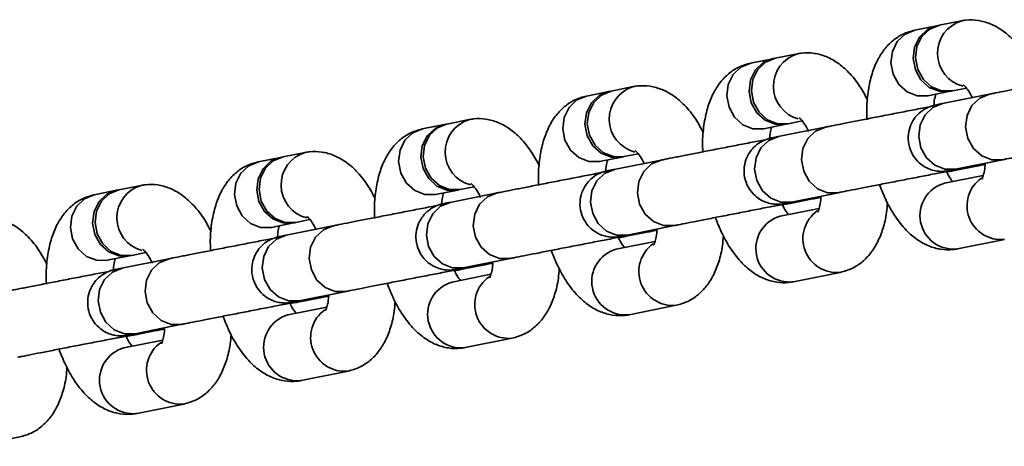
# Model space of a CAD drawing. Units: millimetres. Extents: x 394 to 26527, y 3501 to 26926.
# Drawn here: x 12511 to 12600, y 12836 to 12874 of the extents above; entities that cross this region are included whole.
import ezdxf

# ---------------------------------------------------------------- set-up
doc = ezdxf.new("R2010")
doc.units = ezdxf.units.MM

msp = doc.modelspace()

# ---------------------------------------------------------------- linework, layer by layer
at = {"layer": 'Defpoints', "color": 41, "linetype": 'Continuous', "lineweight": 35}
for p, q in [((12593.542, 12873.953), (12591.543, 12873.552)), ((12595.751, 12874.396), (12593.752, 12873.995)), ((12578.813, 12870.999), (12576.815, 12870.598)), ((12581.023, 12871.442), (12579.024, 12871.041)), ((12566.295, 12868.488), (12564.296, 12868.087)), ((12594.932, 12868.112), (12596.186, 12868.364)), ((12564.085, 12868.045), (12562.087, 12867.644)), ((12592.723, 12867.669), (12594.722, 12868.07)), ((12598.245, 12867.805), (12594.037, 12866.961)), ((12549.357, 12865.091), (12547.358, 12864.69)), ((12551.566, 12865.534), (12549.568, 12865.133)), ((12577.995, 12864.715), (12579.993, 12865.116)), ((12583.517, 12864.851), (12579.309, 12864.007)), ((12580.204, 12865.158), (12581.457, 12865.41)), ((12534.629, 12862.137), (12532.63, 12861.736)), ((12536.838, 12862.58), (12534.84, 12862.179)), ((12563.267, 12861.761), (12565.265, 12862.162)), ((12565.476, 12862.204), (12566.729, 12862.456)), ((12568.789, 12861.897), (12564.581, 12861.053)), ((12595.109, 12860.961), (12597.108, 12861.362)), ((12595.217, 12861.079), (12599.425, 12861.923)), ((12597.696, 12860.508), (12594.212, 12859.809)), ((12594.424, 12860.823), (12594.899, 12860.918)), ((12522.11, 12859.626), (12520.111, 12859.225)), ((12550.748, 12859.25), (12552.001, 12859.502)), ((12519.901, 12859.183), (12517.902, 12858.782)), ((12548.538, 12858.807), (12550.537, 12859.208)), ((12554.061, 12858.943), (12549.853, 12858.099)), ((12580.489, 12858.125), (12584.697, 12858.969)), ((12579.696, 12857.869), (12580.171, 12857.964)), ((12580.381, 12858.007), (12582.38, 12858.407)), ((12582.968, 12857.554), (12579.484, 12856.855)), ((12533.81, 12855.853), (12535.809, 12856.254)), ((12539.333, 12855.989), (12535.125, 12855.145)), ((12536.02, 12856.296), (12537.273, 12856.548)), ((12565.761, 12855.17), (12569.969, 12856.015)), ((12564.968, 12854.915), (12565.443, 12855.01)), ((12565.653, 12855.052), (12567.652, 12855.453)), ((12568.239, 12854.6), (12564.756, 12853.901)), ((12595.392, 12853.926), (12599.6, 12854.77)), ((12519.082, 12852.899), (12521.081, 12853.3)), ((12521.291, 12853.342), (12522.545, 12853.594)), ((12524.605, 12853.035), (12520.397, 12852.191)), ((12550.925, 12852.098), (12552.924, 12852.499)), ((12551.033, 12852.216), (12555.241, 12853.06)), ((12553.511, 12851.646), (12550.028, 12850.947)), ((12550.24, 12851.961), (12550.715, 12852.056)), ((12580.664, 12850.972), (12584.872, 12851.816)), ((12536.305, 12849.262), (12540.513, 12850.106)), ((12535.512, 12849.007), (12535.987, 12849.102)), ((12536.197, 12849.144), (12538.196, 12849.545)), ((12565.936, 12848.018), (12570.144, 12848.862)), ((12538.783, 12848.691), (12535.3, 12847.993)), ((12521.577, 12846.308), (12525.785, 12847.152)), ((12520.784, 12846.053), (12521.259, 12846.148)), ((12521.469, 12846.19), (12523.468, 12846.591)), ((12524.055, 12845.737), (12520.572, 12845.039)), ((12551.208, 12845.064), (12555.416, 12845.908)), ((12536.48, 12842.11), (12540.688, 12842.954)), ((12521.752, 12839.156), (12525.96, 12840)), ((12507.023, 12836.202), (12511.231, 12837.046))]:
    msp.add_line(p, q, dxfattribs=at)
at = {"layer": 'Defpoints', "color": 41, "linetype": 'Continuous', "lineweight": 35, "flags": 128}
for points in [[(12591.561, 12873.556), (12590.685, 12873.203), (12589.984, 12872.537), (12589.543, 12871.639), (12589.413, 12870.617), (12589.612, 12869.594), (12590.115, 12868.694), (12590.861, 12868.025), (12591.76, 12867.668), (12592.705, 12867.666), (12592.723, 12867.669)], [(12593.647, 12873.972), (12593.56, 12873.957), (12592.684, 12873.604), (12591.983, 12872.938), (12591.541, 12872.04), (12591.412, 12871.018), (12591.611, 12869.995), (12592.113, 12869.095), (12592.859, 12868.426), (12593.759, 12868.069), (12594.704, 12868.067), (12594.826, 12868.094)], [(12593.77, 12873.999), (12592.894, 12873.646), (12592.194, 12872.98), (12591.752, 12872.082), (12591.622, 12871.06), (12591.821, 12870.037), (12592.324, 12869.137), (12593.07, 12868.468), (12593.969, 12868.111), (12594.914, 12868.109), (12594.932, 12868.112)], [(12578.919, 12871.018), (12578.831, 12871.003), (12577.956, 12870.65), (12577.255, 12869.984), (12576.813, 12869.086), (12576.684, 12868.064), (12576.883, 12867.041), (12577.385, 12866.141), (12578.131, 12865.472), (12579.031, 12865.115), (12579.975, 12865.113), (12580.098, 12865.14)], [(12579.042, 12871.045), (12578.166, 12870.692), (12577.465, 12870.026), (12577.024, 12869.128), (12576.894, 12868.106), (12577.093, 12867.083), (12577.596, 12866.183), (12578.342, 12865.514), (12579.241, 12865.157), (12580.186, 12865.155), (12580.204, 12865.158)], [(12576.833, 12870.602), (12575.957, 12870.249), (12575.256, 12869.583), (12574.814, 12868.685), (12574.685, 12867.663), (12574.884, 12866.64), (12575.386, 12865.74), (12576.133, 12865.071), (12577.032, 12864.714), (12577.977, 12864.712), (12577.995, 12864.715)], [(12562.105, 12867.648), (12561.229, 12867.295), (12560.528, 12866.629), (12560.086, 12865.731), (12559.957, 12864.709), (12560.156, 12863.686), (12560.658, 12862.786), (12561.404, 12862.117), (12562.304, 12861.76), (12563.249, 12861.758), (12563.267, 12861.761)], [(12564.191, 12868.064), (12564.103, 12868.049), (12563.228, 12867.695), (12562.527, 12867.03), (12562.085, 12866.132), (12561.956, 12865.11), (12562.154, 12864.087), (12562.657, 12863.187), (12563.403, 12862.518), (12564.303, 12862.161), (12565.247, 12862.159), (12565.37, 12862.186)], [(12564.314, 12868.091), (12563.438, 12867.738), (12562.737, 12867.072), (12562.296, 12866.174), (12562.166, 12865.152), (12562.365, 12864.129), (12562.868, 12863.229), (12563.614, 12862.56), (12564.513, 12862.203), (12565.458, 12862.201), (12565.476, 12862.204)], [(12599.429, 12861.923), (12599.407, 12861.919), (12598.463, 12861.921), (12597.563, 12862.278), (12596.817, 12862.947), (12596.314, 12863.847), (12596.116, 12864.87), (12596.245, 12865.892), (12596.687, 12866.79), (12597.388, 12867.456), (12598.263, 12867.809)], [(12595.217, 12861.079), (12595.199, 12861.075), (12594.255, 12861.077), (12593.355, 12861.434), (12592.609, 12862.103), (12592.106, 12863.003), (12591.907, 12864.026), (12592.037, 12865.048), (12592.479, 12865.946), (12593.18, 12866.612), (12594.055, 12866.965)], [(12549.463, 12865.11), (12549.375, 12865.094), (12548.5, 12864.741), (12547.799, 12864.076), (12547.357, 12863.178), (12547.228, 12862.156), (12547.426, 12861.133), (12547.929, 12860.233), (12548.675, 12859.564), (12549.575, 12859.207), (12550.519, 12859.205), (12550.642, 12859.231)], [(12549.586, 12865.137), (12548.71, 12864.784), (12548.009, 12864.118), (12547.567, 12863.22), (12547.438, 12862.198), (12547.637, 12861.175), (12548.139, 12860.275), (12548.886, 12859.606), (12549.785, 12859.249), (12550.73, 12859.247), (12550.748, 12859.25)], [(12584.701, 12858.969), (12584.679, 12858.965), (12583.734, 12858.967), (12582.835, 12859.324), (12582.089, 12859.993), (12581.586, 12860.893), (12581.387, 12861.916), (12581.517, 12862.938), (12581.959, 12863.836), (12582.659, 12864.502), (12583.535, 12864.855)], [(12547.376, 12864.694), (12546.501, 12864.34), (12545.8, 12863.675), (12545.358, 12862.777), (12545.229, 12861.755), (12545.428, 12860.732), (12545.93, 12859.832), (12546.676, 12859.163), (12547.576, 12858.806), (12548.52, 12858.804), (12548.538, 12858.807)], [(12580.489, 12858.125), (12580.471, 12858.121), (12579.526, 12858.123), (12578.627, 12858.48), (12577.881, 12859.149), (12577.378, 12860.049), (12577.179, 12861.072), (12577.309, 12862.094), (12577.751, 12862.992), (12578.451, 12863.658), (12579.327, 12864.011), (12579.327, 12864.011)], [(12534.735, 12862.156), (12534.647, 12862.14), (12533.772, 12861.787), (12533.071, 12861.122), (12532.629, 12860.224), (12532.5, 12859.202), (12532.698, 12858.179), (12533.201, 12857.279), (12533.947, 12856.61), (12534.847, 12856.253), (12535.791, 12856.25), (12535.914, 12856.277)], [(12534.858, 12862.183), (12533.982, 12861.83), (12533.281, 12861.164), (12532.839, 12860.266), (12532.71, 12859.244), (12532.909, 12858.221), (12533.411, 12857.321), (12534.158, 12856.652), (12535.057, 12856.295), (12536.002, 12856.293), (12536.02, 12856.296)], [(12532.648, 12861.739), (12531.773, 12861.386), (12531.072, 12860.721), (12530.63, 12859.823), (12530.501, 12858.801), (12530.699, 12857.778), (12531.202, 12856.878), (12531.948, 12856.209), (12532.848, 12855.852), (12533.792, 12855.85), (12533.81, 12855.853)], [(12569.973, 12856.015), (12569.951, 12856.011), (12569.006, 12856.013), (12568.107, 12856.37), (12567.361, 12857.039), (12566.858, 12857.939), (12566.659, 12858.962), (12566.789, 12859.984), (12567.23, 12860.882), (12567.931, 12861.548), (12568.807, 12861.901)], [(12565.761, 12855.17), (12565.743, 12855.167), (12564.798, 12855.169), (12563.899, 12855.526), (12563.153, 12856.195), (12562.65, 12857.095), (12562.451, 12858.118), (12562.581, 12859.14), (12563.022, 12860.038), (12563.723, 12860.704), (12564.599, 12861.057), (12564.599, 12861.057)], [(12594.379, 12860.871), (12594.881, 12860.915), (12595.004, 12860.942)], [(12594.704, 12860.914), (12595.091, 12860.957), (12595.109, 12860.961)], [(12517.92, 12858.785), (12517.045, 12858.432), (12516.344, 12857.767), (12515.902, 12856.869), (12515.773, 12855.847), (12515.971, 12854.824), (12516.474, 12853.924), (12517.22, 12853.255), (12518.12, 12852.898), (12519.064, 12852.895), (12519.082, 12852.899)], [(12520.007, 12859.202), (12519.919, 12859.186), (12519.044, 12858.833), (12518.343, 12858.168), (12517.901, 12857.27), (12517.771, 12856.248), (12517.97, 12855.225), (12518.473, 12854.325), (12519.219, 12853.656), (12520.119, 12853.299), (12521.063, 12853.296), (12521.186, 12853.323)], [(12520.129, 12859.229), (12519.254, 12858.875), (12518.553, 12858.21), (12518.111, 12857.312), (12517.982, 12856.29), (12518.181, 12855.267), (12518.683, 12854.367), (12519.429, 12853.698), (12520.329, 12853.341), (12521.273, 12853.339), (12521.291, 12853.342)], [(12555.245, 12853.061), (12555.223, 12853.057), (12554.278, 12853.059), (12553.379, 12853.416), (12552.633, 12854.085), (12552.13, 12854.985), (12551.931, 12856.008), (12552.061, 12857.03), (12552.502, 12857.928), (12553.203, 12858.594), (12554.079, 12858.947), (12554.079, 12858.947)], [(12551.033, 12852.216), (12551.015, 12852.213), (12550.07, 12852.215), (12549.171, 12852.572), (12548.425, 12853.241), (12547.922, 12854.141), (12547.723, 12855.164), (12547.853, 12856.186), (12548.294, 12857.084), (12548.995, 12857.75), (12549.871, 12858.103)], [(12579.651, 12857.917), (12580.153, 12857.961), (12580.276, 12857.988)], [(12579.948, 12857.959), (12580.363, 12858.003), (12580.381, 12858.007)], [(12540.516, 12850.107), (12540.495, 12850.103), (12539.55, 12850.105), (12538.651, 12850.462), (12537.904, 12851.131), (12537.402, 12852.031), (12537.203, 12853.054), (12537.332, 12854.076), (12537.774, 12854.974), (12538.475, 12855.64), (12539.351, 12855.993), (12539.351, 12855.993)], [(12536.305, 12849.262), (12536.287, 12849.259), (12535.342, 12849.261), (12534.443, 12849.618), (12533.696, 12850.287), (12533.194, 12851.187), (12532.995, 12852.21), (12533.124, 12853.232), (12533.566, 12854.13), (12534.267, 12854.796), (12535.143, 12855.149), (12535.143, 12855.149)], [(12564.923, 12854.963), (12565.425, 12855.007), (12565.548, 12855.034)], [(12565.248, 12855.006), (12565.635, 12855.049), (12565.653, 12855.052)], [(12525.788, 12847.153), (12525.767, 12847.149), (12524.822, 12847.151), (12523.923, 12847.508), (12523.176, 12848.177), (12522.674, 12849.077), (12522.475, 12850.1), (12522.604, 12851.122), (12523.046, 12852.02), (12523.747, 12852.686), (12524.623, 12853.039)], [(12521.577, 12846.308), (12521.559, 12846.305), (12520.614, 12846.307), (12519.714, 12846.664), (12518.968, 12847.333), (12518.466, 12848.233), (12518.267, 12849.256), (12518.396, 12850.278), (12518.838, 12851.176), (12519.539, 12851.842), (12520.415, 12852.195), (12520.415, 12852.195)], [(12550.195, 12852.009), (12550.697, 12852.053), (12550.819, 12852.08)], [(12550.492, 12852.051), (12550.907, 12852.095), (12550.925, 12852.098)], [(12535.467, 12849.054), (12535.969, 12849.099), (12536.091, 12849.126)], [(12535.792, 12849.098), (12536.179, 12849.141), (12536.197, 12849.144)], [(12520.739, 12846.1), (12521.241, 12846.145), (12521.363, 12846.171)], [(12521.036, 12846.143), (12521.451, 12846.187), (12521.469, 12846.19)]]:
    msp.add_lwpolyline(points, dxfattribs=at)
at = {"layer": 'Defpoints', "color": 41, "linetype": 'Continuous', "lineweight": 35}
for centre, radius, start, end in [((12596.633, 12871.481), 3.044, 106.49487, 255.93862), ((12581.907, 12868.526), 3.045, 106.52436, 254.7166), ((12567.177, 12865.573), 3.044, 106.49508, 255.93941), ((12552.449, 12862.619), 3.044, 106.49492, 255.93842), ((12537.721, 12859.665), 3.044, 106.49583, 255.93865), ((12522.994, 12856.71), 3.045, 106.52327, 254.71684), ((12595.03, 12856.913), 3.01, 105.76846, 276.56449), ((12599.292, 12857.798), 3.045, 125.35802, 275.45763), ((12580.302, 12853.959), 3.01, 105.77, 276.564), ((12584.564, 12854.844), 3.045, 125.35761, 275.45805), ((12569.836, 12851.89), 3.046, 125.35879, 275.4576), ((12565.574, 12851.005), 3.01, 105.76911, 276.56384), ((12550.846, 12848.05), 3.01, 105.76862, 276.56433), ((12555.108, 12848.936), 3.045, 125.35812, 275.45753), ((12536.118, 12845.096), 3.01, 105.76997, 276.56402), ((12540.38, 12845.982), 3.045, 125.3573, 275.45835), ((12525.652, 12843.028), 3.046, 125.35879, 275.4576), ((12521.39, 12842.142), 3.01, 105.76862, 276.56433)]:
    msp.add_arc(centre, radius, start, end, dxfattribs=at)
for points, knots in [([(12602.04, 12870.259), (12601.817, 12870.674), (12601.322, 12871.594), (12600.43, 12872.696), (12599.418, 12873.582), (12598.369, 12874.165), (12597.271, 12874.474), (12596.38, 12874.504), (12595.883, 12874.419), (12595.751, 12874.396)], [0, 0, 0, 0, 0.162014, 0.359669, 0.526278, 0.67531, 0.815062, 0.950611, 1, 1, 1, 1]), ([(12591.543, 12873.552), (12591.188, 12873.453), (12590.473, 12873.252), (12589.548, 12872.627), (12588.777, 12871.821), (12588.159, 12870.825), (12587.679, 12869.619), (12587.361, 12868.18), (12587.215, 12866.787), (12587.25, 12865.863), (12587.263, 12865.524)], [0, 0, 0, 0, 0.112455, 0.227057, 0.342237, 0.46477, 0.600902, 0.752248, 0.909064, 1, 1, 1, 1]), ([(12587.312, 12867.305), (12587.089, 12867.72), (12586.594, 12868.64), (12585.702, 12869.742), (12584.69, 12870.628), (12583.641, 12871.21), (12582.543, 12871.52), (12581.652, 12871.549), (12581.155, 12871.465), (12581.023, 12871.442)], [0, 0, 0, 0, 0.162018, 0.359666, 0.526285, 0.675311, 0.815056, 0.950611, 1, 1, 1, 1]), ([(12576.815, 12870.598), (12576.46, 12870.499), (12575.745, 12870.298), (12574.819, 12869.673), (12574.049, 12868.867), (12573.431, 12867.871), (12572.95, 12866.664), (12572.633, 12865.226), (12572.487, 12863.833), (12572.522, 12862.909), (12572.535, 12862.569)], [0, 0, 0, 0, 0.112461, 0.227061, 0.342234, 0.464774, 0.600898, 0.75225, 0.909063, 1, 1, 1, 1]), ([(12607.64, 12869.64), (12607.628, 12869.637), (12607.209, 12869.557), (12606.241, 12869.37), (12604.801, 12869.091), (12603.327, 12868.804), (12601.91, 12868.528), (12600.605, 12868.272), (12599.478, 12868.05), (12598.707, 12867.898), (12598.363, 12867.829), (12598.245, 12867.805)], [0, 0, 0, 0, 0.003838, 0.136309, 0.268716, 0.401108, 0.533504, 0.665919, 0.798403, 0.93102, 1, 1, 1, 1]), ([(12572.583, 12864.351), (12572.361, 12864.766), (12571.866, 12865.686), (12570.974, 12866.788), (12569.962, 12867.673), (12568.913, 12868.256), (12567.815, 12868.566), (12566.923, 12868.595), (12566.427, 12868.511), (12566.295, 12868.488)], [0, 0, 0, 0, 0.162015, 0.359668, 0.526283, 0.675315, 0.815061, 0.950605, 1, 1, 1, 1]), ([(12595.943, 12868.638), (12595.941, 12868.639), (12595.897, 12868.661), (12596.047, 12868.565), (12596.301, 12868.227), (12596.569, 12867.832), (12596.711, 12867.516), (12596.737, 12867.459)], [0, 0, 0, 0, 0.011043, 0.302104, 0.604358, 0.929546, 1, 1, 1, 1]), ([(12562.087, 12867.644), (12561.732, 12867.545), (12561.017, 12867.344), (12560.091, 12866.719), (12559.32, 12865.913), (12558.703, 12864.917), (12558.222, 12863.71), (12557.905, 12862.272), (12557.759, 12860.879), (12557.794, 12859.955), (12557.806, 12859.615)], [0, 0, 0, 0, 0.112462, 0.227056, 0.342236, 0.464774, 0.6009, 0.752245, 0.909064, 1, 1, 1, 1]), ([(12593.276, 12866.803), (12593.28, 12866.883), (12593.297, 12867.244), (12593.377, 12867.607), (12593.433, 12867.773), (12593.447, 12867.815)], [0, 0, 0, 0, 0.176891, 0.7922421, 1, 1, 1, 1]), ([(12592.912, 12866.686), (12592.9, 12866.683), (12592.481, 12866.603), (12591.513, 12866.416), (12590.073, 12866.137), (12588.599, 12865.85), (12587.182, 12865.574), (12585.877, 12865.318), (12584.749, 12865.096), (12583.978, 12864.944), (12583.635, 12864.875), (12583.517, 12864.851)], [0, 0, 0, 0, 0.003843, 0.13631, 0.26872, 0.401107, 0.533503, 0.665922, 0.798397, 0.93102, 1, 1, 1, 1]), ([(12594.037, 12866.961), (12593.933, 12866.941), (12593.627, 12866.879), (12593.431, 12866.838), (12593.302, 12866.81), (12593.182, 12866.78), (12592.988, 12866.723), (12592.529, 12866.546), (12591.98, 12866.178), (12591.452, 12865.579), (12591.089, 12864.871), (12590.92, 12864.003), (12591.022, 12863.083), (12591.386, 12862.269), (12591.907, 12861.658), (12592.465, 12861.258), (12593.007, 12861.022), (12593.494, 12860.908), (12593.89, 12860.876), (12594.171, 12860.887), (12594.32, 12860.903), (12594.393, 12860.912), (12594.459, 12860.922), (12594.551, 12860.938), (12594.73, 12860.97), (12595.176, 12861.053), (12595.968, 12861.203), (12596.884, 12861.378), (12597.587, 12861.513), (12597.87, 12861.567)], [0, 0, 0, 0, 0.041258, 0.121821, 0.144358, 0.152936, 0.161087, 0.182106, 0.229718, 0.264996, 0.30782, 0.354475, 0.403344, 0.452479, 0.49364, 0.529409, 0.560523, 0.58698, 0.608393, 0.623845, 0.6316, 0.637494, 0.645782, 0.662935, 0.710704, 0.786948, 0.867615, 0.946816, 1, 1, 1, 1]), ([(12557.855, 12861.397), (12557.632, 12861.812), (12557.138, 12862.732), (12556.246, 12863.834), (12555.234, 12864.719), (12554.185, 12865.302), (12553.087, 12865.611), (12552.195, 12865.641), (12551.699, 12865.557), (12551.566, 12865.534)], [0, 0, 0, 0, 0.162019, 0.359666, 0.526281, 0.675304, 0.815056, 0.950604, 1, 1, 1, 1]), ([(12581.215, 12865.684), (12581.213, 12865.685), (12581.168, 12865.707), (12581.319, 12865.61), (12581.573, 12865.274), (12581.849, 12864.865), (12581.998, 12864.53), (12582.031, 12864.457)], [0, 0, 0, 0, 0.010825, 0.296054, 0.592287, 0.910969, 1, 1, 1, 1]), ([(12578.545, 12863.801), (12578.55, 12863.898), (12578.567, 12864.276), (12578.649, 12864.653), (12578.705, 12864.819), (12578.719, 12864.861)], [0, 0, 0, 0, 0.205078, 0.799372, 1, 1, 1, 1]), ([(12547.358, 12864.69), (12547.004, 12864.591), (12546.288, 12864.39), (12545.363, 12863.765), (12544.592, 12862.959), (12543.975, 12861.963), (12543.494, 12860.756), (12543.177, 12859.318), (12543.031, 12857.925), (12543.066, 12857.001), (12543.078, 12856.661)], [0, 0, 0, 0, 0.112455, 0.227056, 0.342236, 0.464769, 0.600901, 0.752246, 0.90906, 1, 1, 1, 1]), ([(12579.309, 12864.007), (12579.205, 12863.987), (12578.899, 12863.925), (12578.703, 12863.884), (12578.574, 12863.856), (12578.454, 12863.826), (12578.26, 12863.769), (12577.8, 12863.592), (12577.252, 12863.224), (12576.724, 12862.625), (12576.361, 12861.917), (12576.192, 12861.049), (12576.294, 12860.129), (12576.658, 12859.315), (12577.179, 12858.704), (12577.737, 12858.304), (12578.279, 12858.068), (12578.766, 12857.954), (12579.162, 12857.922), (12579.443, 12857.933), (12579.592, 12857.949), (12579.665, 12857.958), (12579.731, 12857.968), (12579.823, 12857.984), (12580.001, 12858.016), (12580.448, 12858.098), (12581.24, 12858.249), (12582.156, 12858.424), (12582.859, 12858.559), (12583.142, 12858.613)], [0, 0, 0, 0, 0.041264, 0.121827, 0.144364, 0.152936, 0.161091, 0.182108, 0.22972, 0.264998, 0.307821, 0.354477, 0.403346, 0.452478, 0.493641, 0.52941, 0.560521, 0.58698, 0.608393, 0.623846, 0.631598, 0.637497, 0.645784, 0.662937, 0.710705, 0.78695, 0.867616, 0.946816, 1, 1, 1, 1]), ([(12599.425, 12861.923), (12599.54, 12861.946), (12599.874, 12862.012), (12600.633, 12862.163), (12601.744, 12862.381), (12603.039, 12862.635), (12604.451, 12862.91), (12605.916, 12863.195), (12607.368, 12863.477), (12608.74, 12863.742), (12609.971, 12863.978), (12611, 12864.175), (12611.792, 12864.325), (12612.184, 12864.398), (12612.364, 12864.43), (12612.344, 12864.427), (12612.338, 12864.426)], [0, 0, 0, 0, 0.042924, 0.12416, 0.206011, 0.28811, 0.370298, 0.452521, 0.534754, 0.616976, 0.699172, 0.781295, 0.86325, 0.94467, 0.984066, 1, 1, 1, 1]), ([(12578.184, 12863.732), (12578.172, 12863.729), (12577.752, 12863.649), (12576.785, 12863.462), (12575.345, 12863.183), (12573.871, 12862.896), (12572.453, 12862.62), (12571.149, 12862.364), (12570.021, 12862.142), (12569.25, 12861.99), (12568.907, 12861.921), (12568.789, 12861.897)], [0, 0, 0, 0, 0.0038407, 0.1363078, 0.2687145, 0.4011069, 0.5334967, 0.6659198, 0.798397, 0.9310196, 1, 1, 1, 1]), ([(12543.127, 12858.443), (12542.904, 12858.858), (12542.41, 12859.778), (12541.518, 12860.88), (12540.506, 12861.765), (12539.457, 12862.348), (12538.359, 12862.657), (12537.467, 12862.687), (12536.971, 12862.603), (12536.838, 12862.58)], [0, 0, 0, 0, 0.162019, 0.359666, 0.526286, 0.675317, 0.815057, 0.950612, 1, 1, 1, 1]), ([(12566.486, 12862.73), (12566.485, 12862.731), (12566.44, 12862.753), (12566.591, 12862.657), (12566.845, 12862.319), (12567.113, 12861.924), (12567.255, 12861.608), (12567.281, 12861.551)], [0, 0, 0, 0, 0.011046, 0.302133, 0.604374, 0.929549, 1, 1, 1, 1]), ([(12532.63, 12861.736), (12532.276, 12861.637), (12531.56, 12861.436), (12530.635, 12860.811), (12529.864, 12860.005), (12529.247, 12859.009), (12528.766, 12857.802), (12528.449, 12856.364), (12528.303, 12854.971), (12528.338, 12854.047), (12528.35, 12853.707)], [0, 0, 0, 0, 0.112459, 0.227057, 0.342231, 0.464771, 0.600902, 0.752247, 0.909064, 1, 1, 1, 1]), ([(12563.82, 12860.895), (12563.824, 12860.975), (12563.841, 12861.336), (12563.921, 12861.699), (12563.977, 12861.865), (12563.991, 12861.907)], [0, 0, 0, 0, 0.176919, 0.79225, 1, 1, 1, 1]), ([(12584.697, 12858.969), (12584.812, 12858.992), (12585.146, 12859.058), (12585.904, 12859.209), (12587.016, 12859.427), (12588.311, 12859.681), (12589.723, 12859.956), (12591.188, 12860.241), (12592.64, 12860.523), (12594.012, 12860.788), (12595.243, 12861.024), (12596.272, 12861.221), (12597.064, 12861.371), (12597.456, 12861.444), (12597.636, 12861.476), (12597.616, 12861.473), (12597.61, 12861.472)], [0, 0, 0, 0, 0.04293, 0.124165, 0.20601, 0.288111, 0.3703, 0.452522, 0.534753, 0.616977, 0.699167, 0.781295, 0.86325, 0.944664, 0.984066, 1, 1, 1, 1]), ([(12597.108, 12861.362), (12597.213, 12861.383), (12597.524, 12861.445), (12597.674, 12861.474), (12597.838, 12861.513), (12597.867, 12861.519)], [0, 0, 0, 0, 0.295793, 0.873288, 1, 1, 1, 1]), ([(12597.87, 12861.567), (12597.865, 12861.47), (12597.847, 12861.089), (12597.744, 12860.626), (12597.608, 12860.227), (12597.586, 12860.196), (12597.577, 12860.182)], [0, 0, 0, 0, 0.112018, 0.436604, 0.738611, 1, 1, 1, 1]), ([(12563.456, 12860.778), (12563.444, 12860.775), (12563.024, 12860.695), (12562.057, 12860.508), (12560.616, 12860.229), (12559.143, 12859.942), (12557.725, 12859.666), (12556.421, 12859.41), (12555.293, 12859.188), (12554.522, 12859.036), (12554.178, 12858.967), (12554.061, 12858.943)], [0, 0, 0, 0, 0.0038373, 0.1363043, 0.2687116, 0.4011031, 0.5334985, 0.6659122, 0.7983946, 0.9310108, 1, 1, 1, 1]), ([(12564.581, 12861.053), (12564.477, 12861.032), (12564.171, 12860.971), (12563.975, 12860.93), (12563.846, 12860.902), (12563.726, 12860.872), (12563.532, 12860.815), (12563.072, 12860.638), (12562.524, 12860.27), (12561.996, 12859.671), (12561.633, 12858.963), (12561.464, 12858.095), (12561.566, 12857.175), (12561.93, 12856.361), (12562.451, 12855.75), (12563.008, 12855.35), (12563.551, 12855.113), (12564.038, 12855), (12564.433, 12854.968), (12564.715, 12854.979), (12564.863, 12854.995), (12564.937, 12855.004), (12565.003, 12855.014), (12565.095, 12855.03), (12565.273, 12855.061), (12565.72, 12855.144), (12566.512, 12855.295), (12567.428, 12855.47), (12568.131, 12855.605), (12568.413, 12855.659)], [0, 0, 0, 0, 0.041263, 0.121826, 0.144357, 0.152934, 0.161088, 0.182106, 0.229718, 0.264996, 0.30782, 0.354474, 0.403345, 0.452478, 0.493638, 0.529406, 0.560521, 0.58698, 0.608393, 0.623845, 0.6316, 0.637493, 0.645786, 0.662939, 0.710708, 0.786946, 0.867614, 0.946812, 1, 1, 1, 1]), ([(12594.957, 12859.959), (12594.917, 12860.007), (12594.787, 12860.165), (12594.566, 12860.505), (12594.416, 12860.839), (12594.384, 12860.911)], [0, 0, 0, 0, 0.257023, 0.837673, 1, 1, 1, 1]), ([(12594.656, 12860.964), (12594.665, 12860.966), (12594.689, 12860.971), (12594.872, 12861.009), (12595.106, 12861.056), (12595.217, 12861.079)], [0, 0, 0, 0, 0.207807, 0.625122, 1, 1, 1, 1]), ([(12528.399, 12855.489), (12528.176, 12855.903), (12527.682, 12856.824), (12526.79, 12857.926), (12525.778, 12858.811), (12524.729, 12859.394), (12523.631, 12859.703), (12522.739, 12859.733), (12522.243, 12859.648), (12522.11, 12859.626)], [0, 0, 0, 0, 0.162014, 0.359668, 0.526283, 0.675314, 0.81506, 0.950615, 1, 1, 1, 1]), ([(12551.758, 12859.776), (12551.757, 12859.777), (12551.712, 12859.799), (12551.862, 12859.702), (12552.117, 12859.366), (12552.393, 12858.956), (12552.542, 12858.622), (12552.575, 12858.549)], [0, 0, 0, 0, 0.010822, 0.296055, 0.592268, 0.910946, 1, 1, 1, 1]), ([(12588.409, 12859.634), (12588.596, 12859.166), (12588.996, 12858.161), (12589.788, 12856.797), (12590.71, 12855.623), (12591.725, 12854.742), (12592.774, 12854.158), (12593.872, 12853.849), (12594.763, 12853.819), (12595.259, 12853.904), (12595.392, 12853.926)], [0, 0, 0, 0, 0.1378852, 0.2959053, 0.4619781, 0.601972, 0.7271919, 0.8446094, 0.958506, 1, 1, 1, 1]), ([(12517.902, 12858.782), (12517.548, 12858.683), (12516.832, 12858.482), (12515.907, 12857.857), (12515.136, 12857.051), (12514.519, 12856.055), (12514.038, 12854.848), (12513.721, 12853.41), (12513.575, 12852.017), (12513.609, 12851.093), (12513.622, 12850.753)], [0, 0, 0, 0, 0.112461, 0.227056, 0.342235, 0.464774, 0.600899, 0.752245, 0.909063, 1, 1, 1, 1]), ([(12549.086, 12857.849), (12549.091, 12857.961), (12549.109, 12858.354), (12549.193, 12858.745), (12549.249, 12858.911), (12549.263, 12858.952)], [0, 0, 0, 0, 0.229383, 0.805492, 1, 1, 1, 1]), ([(12569.969, 12856.015), (12570.084, 12856.038), (12570.418, 12856.104), (12571.176, 12856.255), (12572.288, 12856.473), (12573.583, 12856.727), (12574.995, 12857.002), (12576.46, 12857.287), (12577.912, 12857.569), (12579.284, 12857.833), (12580.515, 12858.07), (12581.544, 12858.267), (12582.335, 12858.417), (12582.728, 12858.49), (12582.908, 12858.522), (12582.888, 12858.519), (12582.882, 12858.518)], [0, 0, 0, 0, 0.04293, 0.124166, 0.206011, 0.288111, 0.370298, 0.452522, 0.534753, 0.616975, 0.699167, 0.781291, 0.863251, 0.944663, 0.984066, 1, 1, 1, 1]), ([(12582.38, 12858.407), (12582.485, 12858.429), (12582.796, 12858.491), (12582.946, 12858.52), (12583.109, 12858.559), (12583.139, 12858.565)], [0, 0, 0, 0, 0.295746, 0.873249, 1, 1, 1, 1]), ([(12583.139, 12858.565), (12583.135, 12858.484), (12583.117, 12858.122), (12583.016, 12857.673), (12582.88, 12857.273), (12582.858, 12857.242), (12582.849, 12857.228)], [0, 0, 0, 0, 0.095058, 0.425823, 0.733648, 1, 1, 1, 1]), ([(12548.727, 12857.823), (12548.716, 12857.821), (12548.297, 12857.741), (12547.328, 12857.554), (12545.888, 12857.275), (12544.414, 12856.988), (12542.997, 12856.712), (12541.693, 12856.456), (12540.565, 12856.234), (12539.794, 12856.082), (12539.45, 12856.013), (12539.333, 12855.989)], [0, 0, 0, 0, 0.003843, 0.13631, 0.268721, 0.401108, 0.533504, 0.665921, 0.798398, 0.93102, 1, 1, 1, 1]), ([(12549.853, 12858.099), (12549.749, 12858.078), (12549.443, 12858.017), (12549.246, 12857.976), (12549.117, 12857.948), (12548.998, 12857.918), (12548.804, 12857.861), (12548.344, 12857.684), (12547.796, 12857.316), (12547.268, 12856.717), (12546.905, 12856.009), (12546.736, 12855.141), (12546.838, 12854.221), (12547.202, 12853.407), (12547.723, 12852.796), (12548.28, 12852.396), (12548.822, 12852.159), (12549.31, 12852.046), (12549.705, 12852.014), (12549.987, 12852.025), (12550.135, 12852.041), (12550.209, 12852.05), (12550.274, 12852.06), (12550.367, 12852.075), (12550.545, 12852.107), (12550.992, 12852.19), (12551.784, 12852.34), (12552.7, 12852.515), (12553.403, 12852.651), (12553.685, 12852.705)], [0, 0, 0, 0, 0.041258, 0.121821, 0.144358, 0.152936, 0.161087, 0.182105, 0.229717, 0.264996, 0.307819, 0.354474, 0.403343, 0.452478, 0.493639, 0.529407, 0.560519, 0.586978, 0.608391, 0.623843, 0.631598, 0.637492, 0.645779, 0.662933, 0.710701, 0.786945, 0.867612, 0.946813, 1, 1, 1, 1]), ([(12580.229, 12857.004), (12580.189, 12857.053), (12580.059, 12857.211), (12579.852, 12857.525), (12579.715, 12857.827), (12579.696, 12857.869)], [0, 0, 0, 0, 0.275343, 0.897524, 1, 1, 1, 1]), ([(12579.928, 12858.01), (12579.936, 12858.012), (12579.961, 12858.017), (12580.144, 12858.055), (12580.378, 12858.102), (12580.489, 12858.125)], [0, 0, 0, 0, 0.207797, 0.62514, 1, 1, 1, 1]), ([(12584.872, 12851.816), (12585.226, 12851.915), (12585.942, 12852.116), (12586.867, 12852.741), (12587.638, 12853.548), (12588.257, 12854.542), (12588.73, 12855.753), (12589.022, 12856.938), (12589.082, 12857.768), (12589.103, 12858.063)], [0, 0, 0, 0, 0.134595, 0.271752, 0.409598, 0.556258, 0.719187, 0.900323, 1, 1, 1, 1]), ([(12513.671, 12852.535), (12513.448, 12852.949), (12512.954, 12853.87), (12512.062, 12854.972), (12511.05, 12855.857), (12510, 12856.44), (12508.903, 12856.749), (12508.011, 12856.779), (12507.515, 12856.694), (12507.382, 12856.672)], [0, 0, 0, 0, 0.162019, 0.359666, 0.526286, 0.675304, 0.815056, 0.950604, 1, 1, 1, 1]), ([(12537.03, 12856.822), (12537.029, 12856.823), (12536.984, 12856.845), (12537.134, 12856.748), (12537.389, 12856.411), (12537.657, 12856.016), (12537.799, 12855.7), (12537.824, 12855.643)], [0, 0, 0, 0, 0.0110463, 0.302107, 0.6043605, 0.9295593, 1, 1, 1, 1]), ([(12534.364, 12854.987), (12534.367, 12855.067), (12534.385, 12855.428), (12534.465, 12855.791), (12534.521, 12855.957), (12534.535, 12855.998)], [0, 0, 0, 0, 0.176879, 0.792238, 1, 1, 1, 1]), ([(12573.681, 12856.68), (12573.868, 12856.212), (12574.268, 12855.207), (12575.06, 12853.843), (12575.982, 12852.669), (12576.997, 12851.788), (12578.046, 12851.204), (12579.144, 12850.895), (12580.035, 12850.865), (12580.531, 12850.95), (12580.664, 12850.972)], [0, 0, 0, 0, 0.137886, 0.295905, 0.461975, 0.601973, 0.727192, 0.844606, 0.958502, 1, 1, 1, 1]), ([(12535.125, 12855.145), (12535.021, 12855.124), (12534.715, 12855.063), (12534.518, 12855.022), (12534.389, 12854.994), (12534.27, 12854.963), (12534.076, 12854.907), (12533.616, 12854.73), (12533.068, 12854.362), (12532.54, 12853.763), (12532.177, 12853.055), (12532.008, 12852.187), (12532.11, 12851.267), (12532.474, 12850.453), (12532.994, 12849.842), (12533.552, 12849.442), (12534.094, 12849.205), (12534.582, 12849.092), (12534.977, 12849.06), (12535.259, 12849.071), (12535.407, 12849.086), (12535.48, 12849.096), (12535.546, 12849.106), (12535.639, 12849.122), (12535.817, 12849.153), (12536.263, 12849.236), (12537.056, 12849.386), (12537.972, 12849.561), (12538.675, 12849.697), (12538.957, 12849.751)], [0, 0, 0, 0, 0.041259, 0.121822, 0.144359, 0.152931, 0.161087, 0.182103, 0.229717, 0.264995, 0.307819, 0.354475, 0.403343, 0.452477, 0.49364, 0.529409, 0.56052, 0.58698, 0.608393, 0.623845, 0.6316, 0.637493, 0.645781, 0.662934, 0.710703, 0.786948, 0.867615, 0.946816, 1, 1, 1, 1]), ([(12555.241, 12853.06), (12555.356, 12853.084), (12555.689, 12853.15), (12556.448, 12853.3), (12557.56, 12853.519), (12558.854, 12853.773), (12560.266, 12854.048), (12561.732, 12854.333), (12563.184, 12854.614), (12564.556, 12854.879), (12565.787, 12855.116), (12566.816, 12855.313), (12567.607, 12855.463), (12568, 12855.536), (12568.18, 12855.568), (12568.16, 12855.565), (12568.154, 12855.564)], [0, 0, 0, 0, 0.04293, 0.124165, 0.206012, 0.288115, 0.370302, 0.452525, 0.534758, 0.616981, 0.699173, 0.781296, 0.863256, 0.94467, 0.984066, 1, 1, 1, 1]), ([(12565.501, 12854.05), (12565.461, 12854.099), (12565.331, 12854.257), (12565.109, 12854.597), (12564.96, 12854.93), (12564.928, 12855.003)], [0, 0, 0, 0, 0.256978, 0.837633, 1, 1, 1, 1]), ([(12565.2, 12855.056), (12565.208, 12855.058), (12565.233, 12855.063), (12565.416, 12855.101), (12565.65, 12855.148), (12565.761, 12855.17)], [0, 0, 0, 0, 0.207756, 0.625122, 1, 1, 1, 1]), ([(12567.652, 12855.453), (12567.757, 12855.475), (12568.068, 12855.537), (12568.218, 12855.566), (12568.381, 12855.604), (12568.411, 12855.611)], [0, 0, 0, 0, 0.295789, 0.873287, 1, 1, 1, 1]), ([(12568.413, 12855.659), (12568.409, 12855.562), (12568.391, 12855.181), (12568.288, 12854.718), (12568.151, 12854.319), (12568.13, 12854.288), (12568.12, 12854.274)], [0, 0, 0, 0, 0.112021, 0.436588, 0.738603, 1, 1, 1, 1]), ([(12570.144, 12848.862), (12570.498, 12848.961), (12571.214, 12849.162), (12572.139, 12849.787), (12572.91, 12850.593), (12573.529, 12851.588), (12574.002, 12852.799), (12574.294, 12853.984), (12574.354, 12854.814), (12574.375, 12855.109)], [0, 0, 0, 0, 0.134592, 0.271749, 0.409601, 0.556254, 0.719181, 0.900317, 1, 1, 1, 1]), ([(12533.999, 12854.869), (12533.988, 12854.867), (12533.568, 12854.787), (12532.601, 12854.599), (12531.16, 12854.32), (12529.686, 12854.034), (12528.269, 12853.757), (12526.965, 12853.502), (12525.837, 12853.28), (12525.066, 12853.127), (12524.722, 12853.059), (12524.605, 12853.035)], [0, 0, 0, 0, 0.003841, 0.136309, 0.268716, 0.401108, 0.533501, 0.665919, 0.798396, 0.931019, 1, 1, 1, 1]), ([(12522.302, 12853.868), (12522.3, 12853.869), (12522.256, 12853.891), (12522.406, 12853.794), (12522.661, 12853.458), (12522.936, 12853.048), (12523.086, 12852.714), (12523.118, 12852.641)], [0, 0, 0, 0, 0.010822, 0.296056, 0.592292, 0.91097, 1, 1, 1, 1]), ([(12558.953, 12853.726), (12559.14, 12853.258), (12559.54, 12852.253), (12560.331, 12850.889), (12561.254, 12849.715), (12562.269, 12848.833), (12563.318, 12848.25), (12564.416, 12847.941), (12565.307, 12847.911), (12565.803, 12847.995), (12565.936, 12848.018)], [0, 0, 0, 0, 0.137889, 0.295912, 0.461979, 0.601972, 0.727185, 0.844607, 0.958497, 1, 1, 1, 1]), ([(12519.633, 12851.985), (12519.637, 12852.082), (12519.655, 12852.46), (12519.737, 12852.837), (12519.793, 12853.003), (12519.807, 12853.044)], [0, 0, 0, 0, 0.205089, 0.799373, 1, 1, 1, 1]), ([(12540.513, 12850.106), (12540.628, 12850.129), (12540.961, 12850.196), (12541.72, 12850.346), (12542.832, 12850.565), (12544.126, 12850.819), (12545.538, 12851.094), (12547.004, 12851.379), (12548.456, 12851.66), (12549.828, 12851.925), (12551.058, 12852.162), (12552.088, 12852.359), (12552.879, 12852.509), (12553.271, 12852.582), (12553.452, 12852.614), (12553.431, 12852.611), (12553.426, 12852.61)], [0, 0, 0, 0, 0.04293, 0.12416, 0.206009, 0.288111, 0.3703, 0.452522, 0.534753, 0.616977, 0.699172, 0.781295, 0.86325, 0.944663, 0.984066, 1, 1, 1, 1]), ([(12552.924, 12852.499), (12553.029, 12852.521), (12553.34, 12852.583), (12553.49, 12852.612), (12553.653, 12852.65), (12553.683, 12852.657)], [0, 0, 0, 0, 0.295787, 0.873288, 1, 1, 1, 1]), ([(12553.683, 12852.657), (12553.679, 12852.576), (12553.661, 12852.213), (12553.559, 12851.764), (12553.423, 12851.365), (12553.402, 12851.334), (12553.392, 12851.32)], [0, 0, 0, 0, 0.095058, 0.425822, 0.73361, 1, 1, 1, 1]), ([(12519.271, 12851.915), (12519.259, 12851.913), (12518.84, 12851.832), (12517.873, 12851.645), (12516.432, 12851.366), (12514.958, 12851.08), (12513.541, 12850.803), (12512.236, 12850.548), (12511.109, 12850.326), (12510.338, 12850.173), (12509.994, 12850.105), (12509.876, 12850.081)], [0, 0, 0, 0, 0.0038373, 0.1363035, 0.2687156, 0.4011023, 0.5334977, 0.6659122, 0.7983946, 0.9310108, 1, 1, 1, 1]), ([(12520.397, 12852.191), (12520.293, 12852.17), (12519.987, 12852.109), (12519.79, 12852.068), (12519.661, 12852.04), (12519.542, 12852.009), (12519.348, 12851.953), (12518.888, 12851.776), (12518.34, 12851.408), (12517.812, 12850.809), (12517.448, 12850.101), (12517.28, 12849.233), (12517.382, 12848.313), (12517.745, 12847.499), (12518.266, 12846.888), (12518.824, 12846.488), (12519.366, 12846.251), (12519.854, 12846.138), (12520.249, 12846.106), (12520.531, 12846.117), (12520.679, 12846.132), (12520.752, 12846.142), (12520.818, 12846.152), (12520.911, 12846.167), (12521.089, 12846.199), (12521.535, 12846.282), (12522.327, 12846.432), (12523.243, 12846.607), (12523.947, 12846.743), (12524.229, 12846.797)], [0, 0, 0, 0, 0.041263, 0.121827, 0.144358, 0.152934, 0.161091, 0.182108, 0.22972, 0.264998, 0.307822, 0.354476, 0.403348, 0.45248, 0.49364, 0.529409, 0.560523, 0.586983, 0.608396, 0.623847, 0.631598, 0.637497, 0.645785, 0.662938, 0.710707, 0.78695, 0.867618, 0.946813, 1, 1, 1, 1]), ([(12550.773, 12851.096), (12550.733, 12851.145), (12550.603, 12851.303), (12550.395, 12851.617), (12550.259, 12851.918), (12550.24, 12851.961)], [0, 0, 0, 0, 0.275396, 0.897553, 1, 1, 1, 1]), ([(12550.472, 12852.102), (12550.48, 12852.104), (12550.505, 12852.109), (12550.688, 12852.147), (12550.922, 12852.194), (12551.033, 12852.216)], [0, 0, 0, 0, 0.2077559, 0.6251216, 1, 1, 1, 1]), ([(12555.416, 12845.908), (12555.77, 12846.007), (12556.486, 12846.208), (12557.411, 12846.833), (12558.182, 12847.639), (12558.801, 12848.634), (12559.274, 12849.845), (12559.566, 12851.03), (12559.626, 12851.86), (12559.647, 12852.155)], [0, 0, 0, 0, 0.134599, 0.271749, 0.409601, 0.556262, 0.719182, 0.900318, 1, 1, 1, 1]), ([(12544.225, 12850.772), (12544.411, 12850.304), (12544.812, 12849.298), (12545.603, 12847.935), (12546.526, 12846.761), (12547.541, 12845.879), (12548.589, 12845.296), (12549.688, 12844.987), (12550.579, 12844.957), (12551.075, 12845.041), (12551.208, 12845.064)], [0, 0, 0, 0, 0.137882, 0.295907, 0.461979, 0.601973, 0.727192, 0.844609, 0.958496, 1, 1, 1, 1]), ([(12538.196, 12849.545), (12538.301, 12849.566), (12538.612, 12849.629), (12538.762, 12849.658), (12538.925, 12849.696), (12538.954, 12849.703)], [0, 0, 0, 0, 0.29576, 0.873287, 1, 1, 1, 1]), ([(12538.957, 12849.751), (12538.953, 12849.653), (12538.935, 12849.273), (12538.832, 12848.81), (12538.695, 12848.411), (12538.674, 12848.38), (12538.664, 12848.366)], [0, 0, 0, 0, 0.1120194, 0.4366166, 0.7386379, 1, 1, 1, 1]), ([(12525.785, 12847.152), (12525.9, 12847.175), (12526.233, 12847.242), (12526.992, 12847.392), (12528.104, 12847.611), (12529.398, 12847.865), (12530.81, 12848.14), (12532.276, 12848.425), (12533.728, 12848.706), (12535.1, 12848.971), (12536.33, 12849.208), (12537.36, 12849.405), (12538.151, 12849.555), (12538.543, 12849.628), (12538.723, 12849.66), (12538.703, 12849.657), (12538.698, 12849.656)], [0, 0, 0, 0, 0.042931, 0.124166, 0.206011, 0.288112, 0.370299, 0.452521, 0.534754, 0.616976, 0.699168, 0.781295, 0.863249, 0.944663, 0.984066, 1, 1, 1, 1]), ([(12536.045, 12848.142), (12536.005, 12848.191), (12535.875, 12848.348), (12535.653, 12848.689), (12535.504, 12849.022), (12535.471, 12849.095)], [0, 0, 0, 0, 0.257017, 0.837676, 1, 1, 1, 1]), ([(12535.744, 12849.148), (12535.752, 12849.15), (12535.777, 12849.155), (12535.96, 12849.193), (12536.194, 12849.24), (12536.305, 12849.262)], [0, 0, 0, 0, 0.207808, 0.625121, 1, 1, 1, 1]), ([(12540.688, 12842.954), (12541.042, 12843.053), (12541.758, 12843.254), (12542.683, 12843.879), (12543.453, 12844.685), (12544.073, 12845.68), (12544.546, 12846.891), (12544.838, 12848.076), (12544.898, 12848.906), (12544.919, 12849.201)], [0, 0, 0, 0, 0.134601, 0.271757, 0.409602, 0.556261, 0.719182, 0.900323, 1, 1, 1, 1]), ([(12529.497, 12847.818), (12529.683, 12847.349), (12530.084, 12846.344), (12530.875, 12844.981), (12531.798, 12843.806), (12532.813, 12842.925), (12533.861, 12842.341), (12534.959, 12842.033), (12535.851, 12842.003), (12536.347, 12842.087), (12536.48, 12842.11)], [0, 0, 0, 0, 0.137886, 0.295906, 0.461974, 0.601972, 0.727192, 0.844606, 0.958502, 1, 1, 1, 1]), ([(12511.056, 12844.198), (12511.172, 12844.221), (12511.505, 12844.288), (12512.264, 12844.438), (12513.376, 12844.657), (12514.67, 12844.911), (12516.082, 12845.186), (12517.548, 12845.471), (12518.999, 12845.752), (12520.372, 12846.017), (12521.602, 12846.254), (12522.632, 12846.451), (12523.423, 12846.6), (12523.815, 12846.674), (12523.995, 12846.706), (12523.975, 12846.702), (12523.97, 12846.702)], [0, 0, 0, 0, 0.04293, 0.124165, 0.206011, 0.28811, 0.370299, 0.452521, 0.534752, 0.616976, 0.699168, 0.78129, 0.86325, 0.944664, 0.984066, 1, 1, 1, 1]), ([(12521.016, 12846.194), (12521.024, 12846.196), (12521.049, 12846.201), (12521.232, 12846.239), (12521.466, 12846.286), (12521.577, 12846.308)], [0, 0, 0, 0, 0.207796, 0.625141, 1, 1, 1, 1]), ([(12523.468, 12846.591), (12523.573, 12846.612), (12523.884, 12846.675), (12524.034, 12846.704), (12524.197, 12846.742), (12524.226, 12846.749)], [0, 0, 0, 0, 0.295751, 0.873245, 1, 1, 1, 1]), ([(12524.226, 12846.749), (12524.222, 12846.668), (12524.205, 12846.305), (12524.103, 12845.856), (12523.967, 12845.456), (12523.946, 12845.426), (12523.936, 12845.412)], [0, 0, 0, 0, 0.095058, 0.425825, 0.73361, 1, 1, 1, 1]), ([(12525.96, 12840), (12526.314, 12840.099), (12527.03, 12840.3), (12527.955, 12840.925), (12528.725, 12841.731), (12529.345, 12842.726), (12529.818, 12843.937), (12530.11, 12845.122), (12530.17, 12845.952), (12530.191, 12846.247)], [0, 0, 0, 0, 0.134592, 0.271749, 0.409601, 0.556254, 0.719181, 0.900318, 1, 1, 1, 1]), ([(12521.317, 12845.188), (12521.277, 12845.237), (12521.147, 12845.395), (12520.939, 12845.709), (12520.803, 12846.01), (12520.784, 12846.053)], [0, 0, 0, 0, 0.275361, 0.897552, 1, 1, 1, 1]), ([(12514.769, 12844.864), (12514.955, 12844.395), (12515.356, 12843.39), (12516.147, 12842.027), (12517.07, 12840.852), (12518.085, 12839.971), (12519.133, 12839.387), (12520.231, 12839.079), (12521.123, 12839.049), (12521.619, 12839.133), (12521.752, 12839.156)], [0, 0, 0, 0, 0.137889, 0.295908, 0.461982, 0.601969, 0.727189, 0.844611, 0.958502, 1, 1, 1, 1]), ([(12511.231, 12837.046), (12511.586, 12837.145), (12512.302, 12837.346), (12513.227, 12837.971), (12513.997, 12838.777), (12514.617, 12839.772), (12515.089, 12840.983), (12515.382, 12842.168), (12515.442, 12842.998), (12515.463, 12843.293)], [0, 0, 0, 0, 0.134591, 0.27175, 0.409602, 0.556254, 0.719183, 0.900318, 1, 1, 1, 1])]:
    msp.add_open_spline(points, degree=3, knots=knots, dxfattribs=at)

doc.saveas('drawing.dxf')
